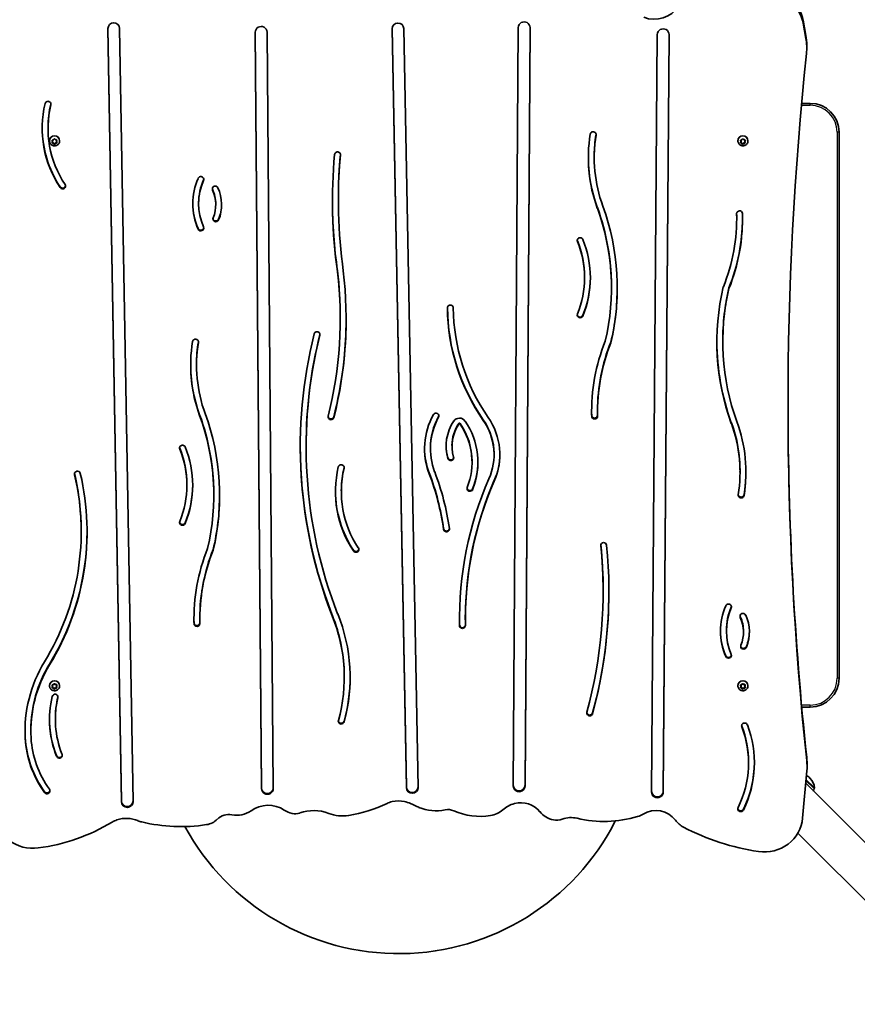
# Model space of a CAD drawing. Units: millimetres. Extents: x -2792 to 3002, y -2486 to 2783.
# Drawn here: x -143 to 728, y -358 to 666 of the extents above; entities that cross this region are included whole.
import ezdxf

# ---------------------------------------------------------------- set-up
doc = ezdxf.new("R2010")
doc.units = ezdxf.units.MM
doc.layers.add('Widoczne (ISO)', color=7, linetype='Continuous', lineweight=35)
doc.layers.add('Widoczne wąskie (ISO)', color=7, linetype='Continuous', lineweight=25)

msp = doc.modelspace()

# ---------------------------------------------------------------- linework, layer by layer
at = {"layer": 'Widoczne (ISO)'}
for p, q in [((674.8, 650.1), (671.9, 666)), ((-37.3, -146.3), (-51.3, 657.6)), ((-37.3, -147.1), (-51.3, 657.2)), ((-39.1, 657.4), (-25.1, -146.9)), ((259.2, -131.7), (244.3, 657.4)), ((259.2, -132.5), (244.3, 657)), ((256.5, 657.2), (271.4, -132.3)), ((370.4, -130.7), (375.6, 658.4)), ((387.8, 658.5), (382.6, -130)), ((387.8, 658.3), (382.6, -130.8)), ((674.8, 647), (671.9, 662.9)), ((108.5, -132.7), (102, 653.7)), ((108.5, -133.4), (102, 653.4)), ((114.2, 653.5), (120.7, -133.3)), ((514.2, -137), (520.2, 651)), ((532.4, 651.2), (526.4, -136.3)), ((532.4, 650.9), (526.4, -137.1)), ((675.7, 640), (675.7, 636.9)), ((679.3, 579.4), (670.4, 579.4)), ((-113.5, 553.6), (-113.5, 554.4)), ((709.3, -18.6), (709.3, 549.4)), ((-112.1, 540.3), (-112.1, 540.5)), ((-108.8, 539.7), (-109.3, 540.7)), ((-109.3, 538.6), (-108.8, 539.7)), ((-108.8, 540.2), (-109.2, 541.1)), ((-107.8, 538.5), (-109.2, 538.7)), ((-109, 541.2), (-107.8, 541.3)), ((-107.8, 538), (-109, 538.2)), ((-108.8, 539.7), (-108.8, 540.2)), ((-107.8, 541.3), (-107.1, 542.2)), ((-107.8, 538), (-107.8, 538.5)), ((-106.8, 537.3), (-107.8, 538.5)), ((-107.1, 537.1), (-107.8, 538)), ((-106, 538.3), (-106.8, 537.3)), ((-106.8, 536.8), (-106.8, 537.3)), ((-106.6, 542.2), (-105.8, 541.3)), ((-106, 537.8), (-106.6, 537.1)), ((-106, 537.8), (-106, 538.3)), ((-105.8, 541.3), (-104.6, 541.2)), ((-104.4, 538.7), (-105.8, 538.5)), ((-104.6, 538.2), (-105.8, 538)), ((-104.4, 541.1), (-104.8, 540.2)), ((-104.4, 540.7), (-104.8, 539.7)), ((-104.8, 539.7), (-104.8, 540.2)), ((-104.8, 539.7), (-104.4, 538.6)), ((-101.6, 540.3), (-101.6, 540.5)), ((604, 540.3), (604, 540.5)), ((607.3, 539.7), (606.8, 540.7)), ((606.8, 538.6), (607.3, 539.7)), ((607.3, 540.2), (606.9, 541.1)), ((608.3, 538.5), (606.9, 538.7)), ((607.1, 541.2), (608.3, 541.3)), ((608.3, 538), (607.1, 538.2)), ((607.3, 539.7), (607.3, 540.2)), ((608.3, 541.3), (609, 542.2)), ((608.3, 538), (608.3, 538.5)), ((609.3, 537.3), (608.3, 538.5)), ((609, 537.1), (608.3, 538)), ((610.1, 538.3), (609.3, 537.3)), ((609.3, 536.8), (609.3, 537.3)), ((609.5, 542.2), (610.3, 541.3)), ((610.1, 537.8), (609.5, 537.1)), ((610.1, 537.8), (610.1, 538.3)), ((610.3, 541.3), (611.5, 541.2)), ((611.7, 538.7), (610.3, 538.5)), ((611.5, 538.2), (610.3, 538)), ((611.7, 541.1), (611.3, 540.2)), ((611.7, 540.7), (611.3, 539.7)), ((611.3, 539.7), (611.3, 540.2)), ((611.3, 539.7), (611.7, 538.6)), ((614.5, 540.3), (614.5, 540.5)), ((454.6, 523.1), (454.6, 523.9)), ((43.1, 475), (43.1, 475.7)), ((60.9, 474), (60.9, 474.8)), ((188.4, 478.2), (188.4, 478.9)), ((602.8, 460), (602.8, 460.8)), ((187.5, 404.4), (187.5, 405.1)), ((444.5, 398), (444.5, 398.8)), ((472.5, 387.4), (472.5, 388.2)), ((594.8, 386.7), (594.8, 387.5)), ((190.4, 355.4), (190.4, 356.2)), ((471.9, 330.3), (471.9, 331.1)), ((588.3, 331.4), (588.3, 332.1)), ((40.9, 307.3), (40.9, 308.1)), ((458, 258.8), (458, 259.6)), ((154.9, 222.3), (154.9, 223.1)), ((284.2, 220.1), (284.2, 220.9)), ((306.7, 222.9), (306.7, 223.6)), ((327.5, 206), (327.5, 206.8)), ((350.4, 213.9), (350.4, 214.7)), ((606.2, 195.7), (606.2, 196.5)), ((30.8, 182.2), (30.8, 183)), ((191.6, 175.6), (191.6, 176.4)), ((58.8, 171.7), (58.8, 172.5)), ((-79.1, 133.9), (-79.1, 134.7)), ((58.2, 114.6), (58.2, 115.4)), ((463.9, 71.7), (463.9, 72.5)), ((44.3, 43.1), (44.3, 43.8)), ((320.5, 42.1), (320.5, 42.9)), ((592.1, 30.4), (592.1, 31.2)), ((609.9, 29.5), (609.9, 30.2)), ((194.6, -17.7), (194.6, -16.9)), ((-112.1, -26.4), (-112.1, -26.3)), ((-108.8, -27.1), (-109.3, -26)), ((-109.3, -28.2), (-108.8, -27.1)), ((-108.8, -26.6), (-109.2, -25.6)), ((-107.8, -28.3), (-109.2, -28.1)), ((-109, -25.6), (-107.8, -25.4)), ((-107.8, -28.8), (-109, -28.6)), ((-108.8, -27.1), (-108.8, -26.6)), ((-107.8, -25.4), (-107.1, -24.5)), ((-107.8, -28.8), (-107.8, -28.3)), ((-106.8, -29.5), (-107.8, -28.3)), ((-107.1, -29.7), (-107.8, -28.8)), ((-106, -28.5), (-106.8, -29.5)), ((-106.8, -30), (-106.8, -29.5)), ((-106.6, -24.5), (-105.8, -25.4)), ((-106, -29), (-106.6, -29.7)), ((-106, -29), (-106, -28.4)), ((-105.8, -25.4), (-104.6, -25.6)), ((-104.4, -28.1), (-105.8, -28.3)), ((-104.6, -28.6), (-105.8, -28.8)), ((-104.4, -25.6), (-104.8, -26.6)), ((-104.4, -26), (-104.8, -27.1)), ((-104.8, -27.1), (-104.8, -26.6)), ((-104.8, -27.1), (-104.4, -28.2)), ((-101.6, -26.4), (-101.6, -26.3)), ((604, -26.4), (604, -26.3)), ((607.3, -27.1), (606.8, -26)), ((606.8, -28.2), (607.3, -27.1)), ((607.3, -26.6), (606.9, -25.6)), ((608.3, -28.3), (606.9, -28.1)), ((607.1, -25.6), (608.3, -25.4)), ((608.3, -28.8), (607.1, -28.6)), ((607.3, -27.1), (607.3, -26.6)), ((608.3, -25.4), (609, -24.5)), ((608.3, -28.8), (608.3, -28.3)), ((609.3, -29.5), (608.3, -28.3)), ((609, -29.7), (608.3, -28.8)), ((610.1, -28.5), (609.3, -29.5)), ((609.3, -30), (609.3, -29.5)), ((609.5, -24.5), (610.3, -25.4)), ((610.1, -29), (609.5, -29.7)), ((610.1, -29), (610.1, -28.4)), ((610.3, -25.4), (611.5, -25.6)), ((611.7, -28.1), (610.3, -28.3)), ((611.5, -28.6), (610.3, -28.8)), ((611.7, -25.6), (611.3, -26.6)), ((611.7, -26), (611.3, -27.1)), ((611.3, -27.1), (611.3, -26.6)), ((611.3, -27.1), (611.7, -28.2)), ((614.5, -26.4), (614.5, -26.3)), ((670.5, -48.6), (679.3, -48.6)), ((-106, -61.4), (-106, -60.6)), ((-131.4, -73.2), (-131.4, -72.5)), ((615, -106.6), (615, -105.8)), ((676, -106.9), (676, -110)), ((671.3, -164.1), (675.7, -115)), ((679.3, -122.8), (678.9, -122.4)), ((1444, -897.3), (674.6, -127.9)), ((683.3, -133.4), (674.8, -124.9)), ((683.3, -133.4), (683.4, -133.4)), ((666.3, -179.6), (1414, -927.3))]:
    msp.add_line(p, q, dxfattribs=at)
for centre, radius, start, end in [((679.3, 549.4), 30, 0, 90), ((1464.4, -947.7), 1538, 225, 45), ((679.3, -18.6), 30, 270, 0), ((668.3, -133), 15, 45, 61.9764), ((668.7, -133.4), 15, 3.0408, 45), ((682.7, -132.6), 1, 315, 3.0408), ((661.5, -130.3), 22, 344.6253, 351.7891), ((251.2, -52.1), 253, 208.5043, 332.9656)]:
    msp.add_arc(centre, radius, start, end, dxfattribs=at)
for centre, major_axis, start_param, end_param in [((632.5, 659.2), (40, 0), 0.174533, 1.397456), ((632.5, 656.1), (40, 0), 0.174533, 1.397456), ((517, 695.9), (30, 0), 4.33906, 5.72348), ((-45.2, 657.3), (-6.1, 0), 3.158429, 6.300021), ((108.1, 653.5), (-6.1, 0), 3.149613, 6.291206), ((250.4, 657.1), (-6.1, 0), 3.159805, 6.301397), ((381.7, 658.3), (-6.1, 0), 3.135234, 6.276827), ((526.3, 651), (-6.1, 0), 3.13422, 6.275813), ((615.7, 640), (60, 0), 0, 0.174533), ((615.7, 636.9), (60, 0), 6.182252, 6.457718), ((4420.1, 264.8), (-3763.9, 0), 6.182252, 6.384815), ((-0.5, 553.6), (-119.2, 0), 6.058596, 6.849787), ((-0.5, 553.6), (-113.1, 0), 6.058596, 6.849787), ((-113.7, 578.6), (-3.05, 0), 2.917003, 6.058596), ((-0.5, 554.4), (-113.1, 0), 6.058596, 6.283185), ((-113.7, 579.4), (3.05, 0), 6.058596, 6.151023), ((-0.5, 554.4), (-119.2, 0), 0.003373, 0.566601), ((-106.8, 540.5), (-5.25, 0), 3.141593, 6.283185), ((612.8, 523.1), (-164.3, 0), 6.129541, 6.621204), ((453.5, 546.9), (-3.05, 0), 2.987948, 6.129541), ((612.8, 523.1), (-158.2, 0), 6.129541, 6.621204), ((612.8, 523.9), (-158.2, 0), 6.129541, 6.283185), ((453.5, 547.7), (3.05, 0), 6.129541, 6.151023), ((609.3, 540.5), (-5.25, 0), 3.141593, 6.283185), ((-105.8, 538.3), (-0.189, 0), 4.856587, 6.283185), ((-105.8, 537.8), (-0.189, 0), 4.856587, 6.374189), ((610.3, 538.3), (-0.189, 0), 4.856587, 6.283185), ((610.3, 537.8), (-0.189, 0), 4.856587, 6.374189), ((742.6, 478.2), (-560.3, 0), 6.194178, 6.419983), ((187.6, 526), (-3.05, 0), 3.052585, 6.194178), ((742.6, 478.2), (-554.2, 0), 6.194178, 6.420106), ((742.6, 478.9), (-554.2, 0), 6.194438, 6.283185), ((612.8, 523.9), (-164.3, 0), 0.002447, 0.338018), ((45.3, 500.3), (3.05, 0), 5.888394, 9.029987), ((-98.4, 493.4), (3.05, 0), 3.708194, 6.849787), ((-98.4, 494.2), (3.05, 0), 3.708194, 6.151023), ((108.1, 475), (-71.1, 0), 5.888394, 6.677976), ((108.1, 475), (-65, 0), 5.888394, 6.677976), ((108.1, 475.7), (-65, 0), 5.888394, 6.283185), ((45.3, 501), (3.05, 0), 5.888394, 6.151023), ((60.4, 490.4), (-3.05, 0), 3.557644, 6.699236), ((60.4, 491.2), (-3.05, 0), 0.132163, 0.416051), ((21.9, 474.8), (39, 0), 0, 0.416051), ((21.9, 474), (39, 0), 5.909829, 6.699236), ((21.9, 474), (45.1, 0), 5.909829, 6.699236), ((108.1, 475.7), (-71.1, 0), 0.005653, 0.394791), ((21.9, 474.8), (45.1, 0), 5.909829, 6.274277), ((742.6, 478.9), (-560.3, 0), 0.000717, 0.136798), ((213.3, 388.2), (259.2, 0), 0, 0.338018), ((213.3, 387.4), (265.3, 0), 6.058464, 6.621204), ((213.3, 387.4), (259.2, 0), 6.060157, 6.621204), ((398.2, 460), (204.6, 0), 5.912871, 6.306782), ((398.2, 460), (210.7, 0), 5.91501, 6.306782), ((605.8, 464.7), (-3.05, 0), 3.16519, 6.306782), ((398.2, 460.8), (204.6, 0), 0, 0.021305), ((45.3, 449.7), (3.05, 0), 3.536384, 6.677976), ((61, 459.2), (3.05, 0), 2.768237, 5.909829), ((61, 460), (3.05, 0), 3.273755, 5.909829), ((398.2, 460.8), (210.7, 0), 5.91501, 6.281278), ((45.3, 450.5), (3.05, 0), 3.536384, 6.151023), ((439.9, 436.7), (-3.05, 0), 3.519721, 6.661314), ((439.9, 437.5), (-3.05, 0), 0.132163, 0.378129), ((339, 398.8), (105.5, 0), 0, 0.378129), ((339, 398), (105.5, 0), 5.905056, 6.661314), ((339, 398), (111.6, 0), 5.905056, 6.661314), ((-253.4, 355.4), (443.8, 0), 6.04429, 6.397548), ((-253.4, 355.4), (449.9, 0), 6.04429, 6.397701), ((-253.4, 356.2), (443.8, 0), 0, 0.114363), ((339, 398.8), (111.6, 0), 5.905056, 6.279584), ((213.3, 388.2), (265.3, 0), 6.058464, 6.28167), ((847.5, 331.4), (-265.3, 0), 6.058464, 6.621204), ((847.5, 331.4), (-259.2, 0), 6.060157, 6.621204), ((847.5, 332.1), (-259.2, 0), 6.060157, 6.283185), ((304.9, 366.6), (-3.05, 0), 3.149132, 6.290725), ((522.8, 369), (-220.9, 0), 0.010252, 0.589812), ((522.8, 368.2), (-220.9, 0), 0.00754, 0.589812), ((522.8, 368.2), (-214.8, 0), 0.00754, 0.589802), ((439.9, 359.3), (3.05, 0), 2.763464, 5.905056), ((439.9, 360), (3.05, 0), 3.273755, 5.905056), ((-253.4, 356.2), (449.9, 0), 6.04429, 6.282292), ((665.3, 222.3), (-516.5, 0), 6.045921, 6.643557), ((665.3, 222.3), (-510.4, 0), 6.045921, 6.643471), ((665.3, 223.1), (-510.4, 0), 6.045921, 6.283185), ((166.2, 338.9), (-3.05, 0), 2.904328, 6.045921), ((166.2, 339.7), (3.05, 0), 6.045921, 6.151023), ((199.1, 307.3), (-164.3, 0), 6.129541, 6.621204), ((39.8, 331.2), (-3.05, 0), 2.987948, 6.129541), ((199.1, 307.3), (-158.2, 0), 6.129541, 6.621204), ((199.1, 308.1), (-158.2, 0), 6.129541, 6.283185), ((39.8, 331.9), (3.05, 0), 6.129541, 6.151023), ((662.6, 258.8), (-210.7, 0), 5.91501, 6.306782), ((662.6, 258.8), (-204.6, 0), 5.912871, 6.306782), ((662.6, 259.6), (-204.6, 0), 5.912871, 6.283185), ((847.5, 332.1), (-265.3, 0), 0.001515, 0.338018), ((199.1, 308.1), (-164.3, 0), 0.002447, 0.338018), ((4420.1, 267.9), (-3763.9, 0), 0.000427, 0.10163), ((-200.4, 171.7), (265.3, 0), 6.058464, 6.621204), ((290, 254.3), (3.05, 0), 5.79333, 8.934922), ((662.6, 259.6), (-210.7, 0), 0.001907, 0.023597), ((-200.4, 172.5), (259.2, 0), 0, 0.338018), ((-200.4, 171.7), (259.2, 0), 6.060157, 6.621204), ((180.8, 253.3), (3.05, 0), 2.902697, 6.04429), ((180.8, 254.1), (3.05, 0), 3.273755, 6.04429), ((356.3, 220.1), (-78.2, 0), 5.79333, 6.634611), ((356.3, 220.1), (-72.1, 0), 5.79333, 6.634611), ((356.3, 220.9), (-72.1, 0), 5.79333, 6.283185), ((290, 255), (3.05, 0), 5.79333, 6.151023), ((349.5, 222.9), (-49, 0), 5.698158, 6.562095), ((349.5, 223.6), (-42.9, 0), 5.698158, 6.283185), ((314.4, 245.3), (6.9, 0), 0.585464, 2.556566), ((314.4, 246.1), (-0.8, 0), 3.727057, 5.698158), ((314.4, 245.3), (-0.8, 0), 3.727057, 5.698158), ((253.1, 206.8), (74.4, 0), 0, 0.585464), ((253.1, 206), (80.5, 0), 5.911352, 6.868649), ((284.3, 214.7), (66.1, 0), 0, 0.590503), ((284.3, 213.9), (66.1, 0), 5.878148, 6.873688), ((284.3, 213.9), (72.2, 0), 5.878469, 6.873658), ((455, 254.9), (3.05, 0), 3.16519, 6.196796), ((455, 254.1), (3.05, 0), 3.16519, 6.306782), ((448.1, 196.5), (158.2, 0), 0, 0.338018), ((448.1, 195.7), (158.2, 0), 6.129541, 6.621204), ((448.1, 195.7), (164.3, 0), 6.129541, 6.621204), ((349.5, 222.9), (-42.9, 0), 5.698158, 6.562095), ((253.1, 206), (74.4, 0), 5.911352, 6.868649), ((26.2, 220.9), (-3.05, 0), 3.519721, 6.661314), ((26.2, 221.7), (-3.05, 0), 0.132163, 0.378129), ((-74.7, 183), (105.5, 0), 0, 0.378129), ((-74.7, 182.2), (105.5, 0), 5.905056, 6.661314), ((-74.7, 182.2), (111.6, 0), 5.905056, 6.661314), ((665.3, 223.1), (-516.5, 0), 0.000778, 0.360372), ((356.3, 220.9), (-78.2, 0), 0.005142, 0.351425), ((349.5, 223.6), (-49, 0), 0.008209, 0.278909), ((305.4, 210.7), (3.05, 0), 3.420502, 6.562095), ((305.4, 211.4), (3.05, 0), 3.420502, 6.151023), ((253.1, 206.8), (80.5, 0), 5.911352, 6.278191), ((284.3, 214.7), (72.2, 0), 5.878469, 6.27762), ((-83, 193.8), (-3.05, 0), 3.364824, 6.506416), ((304.6, 175.6), (-119.2, 0), 6.058596, 6.849787), ((304.6, 175.6), (-113.1, 0), 6.058596, 6.849787), ((191.4, 200.6), (-3.05, 0), 2.917003, 6.058596), ((304.6, 176.4), (-113.1, 0), 6.058596, 6.283185), ((191.4, 201.4), (3.05, 0), 6.058596, 6.151023), ((10, 98.3), (290.7, 0), 0.138556, 0.351425), ((10, 97.5), (296.8, 0), 0.138556, 0.351425), ((448.1, 196.5), (164.3, 0), 6.129541, 6.280738), ((-355.9, 133.9), (276.8, 0), 5.751265, 6.506416), ((-355.9, 133.9), (282.9, 0), 5.751265, 6.506416), ((-83, 194.6), (-3.05, 0), 0.132163, 0.223231), ((-355.9, 134.7), (276.8, 0), 0, 0.223231), ((10, 97.5), (290.7, 0), 0.138556, 0.351425), ((706.6, 42.1), (-392.2, 0), 5.885558, 6.299007), ((706.6, 42.1), (-386.1, 0), 5.885615, 6.299007), ((706.6, 42.9), (-386.1, 0), 5.885615, 6.283185), ((-74.7, 183), (111.6, 0), 5.905056, 6.279584), ((304.6, 176.4), (-119.2, 0), 0.003373, 0.566601), ((325.3, 178.9), (3.05, 0), 2.76976, 5.911352), ((325.3, 179.6), (3.05, 0), 3.273755, 5.911352), ((-200.4, 172.5), (265.3, 0), 6.058464, 6.28167), ((607.4, 171.9), (3.05, 0), 2.987948, 6.129541), ((607.4, 172.7), (3.05, 0), 3.273755, 6.129541), ((26.2, 143.5), (3.05, 0), 2.763464, 5.905056), ((26.2, 144.3), (3.05, 0), 3.273755, 5.905056), ((-355.9, 134.7), (282.9, 0), 5.751265, 6.281764), ((300.9, 136.7), (3.05, 0), 3.280148, 6.421741), ((300.9, 137.4), (3.05, 0), 3.280148, 6.151023), ((248.9, 43.1), (-210.7, 0), 5.91501, 6.306782), ((248.9, 43.1), (-204.6, 0), 5.912871, 6.306782), ((248.9, 43.8), (-204.6, 0), 5.912871, 6.283185), ((206.7, 115.4), (3.05, 0), 3.708194, 6.849787), ((206.7, 116.2), (3.05, 0), 3.708194, 6.151023), ((-46.4, 71.7), (510.2, 0), 6.025327, 6.37995), ((-46.4, 71.7), (516.3, 0), 6.025327, 6.37995), ((464.5, 119.6), (-3.05, 0), 3.238358, 6.37995), ((-46.4, 72.5), (510.3, 0), 0, 0.096537), ((-46.4, 72.5), (516.3, 0), 6.025327, 6.282407), ((657.1, 30.4), (-71.1, 0), 5.888394, 6.677976), ((657.1, 30.4), (-65, 0), 5.888394, 6.677976), ((594.3, 55.7), (3.05, 0), 5.888394, 9.029987), ((657.1, 31.2), (-65, 0), 5.888394, 6.283185), ((594.3, 56.5), (3.05, 0), 5.888394, 6.151023), ((248.9, 43.8), (-210.7, 0), 0.001907, 0.023597), ((13.4, -16.9), (181.2, 0), 0, 0.374908), ((13.4, -17.7), (181.2, 0), 6.023806, 6.658093), ((13.4, -17.7), (187.3, 0), 6.023806, 6.657854), ((706.6, 42.9), (-392.2, 0), 0.001025, 0.015822), ((609.3, 45.9), (-3.05, 0), 3.557644, 6.699236), ((609.3, 46.7), (-3.05, 0), 0.132163, 0.416051), ((570.9, 30.2), (39, 0), 0, 0.416051), ((570.9, 29.5), (39, 0), 5.909829, 6.699236), ((570.9, 29.5), (45.1, 0), 5.909829, 6.699236), ((41.3, 39.1), (3.05, 0), 3.16519, 6.196796), ((41.3, 38.3), (3.05, 0), 3.16519, 6.306782), ((317.5, 36.9), (3.05, 0), 3.157414, 6.208969), ((317.5, 36.2), (3.05, 0), 3.157414, 6.299007), ((657.1, 31.2), (-71.1, 0), 0.005653, 0.394791), ((570.9, 30.2), (45.1, 0), 5.909829, 6.274277), ((610, 14.6), (3.05, 0), 2.768237, 5.909829), ((610, 15.4), (3.05, 0), 3.273755, 5.909829), ((594.3, 5.2), (3.05, 0), 3.536384, 6.677976), ((594.3, 5.9), (3.05, 0), 3.536384, 6.151023), ((8.6, -73.2), (-146.1, 0), 5.751265, 6.338113), ((8.6, -73.2), (-140, 0), 5.751265, 6.33813), ((8.6, -72.5), (-140, 0), 5.751265, 6.283185), ((13.4, -16.9), (187.3, 0), 6.023806, 6.281039), ((-106.8, -26.3), (-5.25, 0), 3.141593, 6.283185), ((-105.8, -28.4), (-0.189, 0), 4.856587, 6.283185), ((-105.8, -29), (-0.189, 0), 4.856587, 6.374189), ((609.3, -26.3), (-5.25, 0), 3.141593, 6.283185), ((610.3, -28.4), (-0.189, 0), 4.856587, 6.283185), ((610.3, -29), (-0.189, 0), 4.856587, 6.374189), ((-1.8, -61.4), (-110.3, 0), 6.057425, 6.65202), ((-106.3, -38.2), (-3.05, 0), 2.915833, 6.057425), ((-1.8, -61.4), (-104.2, 0), 6.057425, 6.647551), ((-1.8, -60.6), (-104.2, 0), 6.057425, 6.283185), ((-106.3, -37.5), (3.05, 0), 6.057425, 6.151023), ((-1.8, -60.6), (-110.3, 0), 0.003645, 0.368834), ((450, -54.7), (3.05, 0), 2.883734, 6.025327), ((450, -54), (3.05, 0), 3.273755, 6.025327), ((191.4, -63.3), (3.05, 0), 2.882213, 6.023806), ((191.4, -62.5), (3.05, 0), 3.273755, 6.023806), ((502, -106.6), (113.1, 0), 5.842524, 6.633715), ((611, -68.1), (-3.05, 0), 3.492122, 6.633715), ((611, -67.3), (-3.05, 0), 0.132163, 0.35053), ((502, -105.8), (113.1, 0), 0, 0.35053), ((502, -106.6), (119.2, 0), 5.842524, 6.633715), ((8.6, -72.5), (-146.1, 0), 0.00275, 0.054928), ((-24.8, -74.3), (-112.7, 0), 0.054151, 0.609997), ((-24.8, -75.1), (-112.7, 0), 0.054151, 0.609997), ((-24.8, -75.1), (-106.6, 0), 0.054129, 0.609997), ((-101.8, -98.7), (3.07, 0), 3.510427, 6.804333), ((-101.8, -98), (3.07, 0), 3.510427, 6.151815), ((616, -106.9), (60, 0), 0, 0.10163), ((502, -105.8), (119.2, 0), 5.842524, 6.279812), ((616, -110), (60, 0), 6.195919, 6.384815), ((114.6, -132.6), (6.1, 0), 3.149613, 6.245226), ((265.3, -131.6), (6.1, 0), 3.159805, 6.232104), ((265.3, -132.4), (6.1, 0), 3.159805, 6.301397), ((376.5, -129.9), (6.1, 0), 3.176173, 6.276827), ((376.5, -130.7), (6.1, 0), 3.135234, 6.276827), ((-114.6, -135.8), (3.05, 0), 3.751589, 6.893182), ((-114.6, -135), (3.05, 0), 3.751589, 6.151023), ((114.6, -133.4), (6.1, 0), 3.149613, 6.291206), ((520.3, -136.2), (6.1, 0), 3.178304, 6.275813), ((520.3, -137), (6.1, 0), 3.13422, 6.275813), ((-31.2, -146.2), (6.1, 0), 3.158429, 6.233398), ((-31.2, -147), (6.1, 0), 3.158429, 6.300021), ((115.4, -179.7), (-30, 0), 4.118503, 5.349531), ((175, -22.9), (145.3, 0), 4.879455, 5.169168), ((250.1, -170.5), (-25, 0), 4.937107, 5.169168), ((251.2, -175.2), (-30, 0), 4.515454, 4.937107), ((252.2, -170.5), (-25, 0), 4.238197, 4.515454), ((324.6, -34.3), (133.5, 0), 4.238197, 4.308688), ((290.1, -112.3), (45.7, 0), 4.308688, 4.922192), ((379.6, -176.9), (-30, 0), 4.979168, 5.451542), ((378.3, -172.3), (-25, 0), 3.806181, 4.979168), ((518.7, -180.3), (-25, 0), 3.761394, 5.275164), ((607, -154.4), (-3.05, 0), 5.842524, 8.984117), ((-129.3, -156.9), (-40, 0), 0.087266, 1.709396), ((-32.1, -193.3), (-30, 0), 4.301029, 5.047199), ((74.3, -176.1), (16.3, 0), 1.366119, 2.375947), ((82.7, -137), (-25, 0), 1.366119, 2.207938), ((146.2, -135.7), (-25, 0), 0.97691, 1.328863), ((143.6, -146.1), (14, 0), 4.470456, 5.06236), ((162.8, -197), (42.2, 0), 1.191586, 1.920767), ((192.7, -124.5), (38.7, 0), 4.333178, 4.879455), ((302.5, -168.6), (13.9, 0), 1.133878, 1.780599), ((335.9, -99.5), (65, 0), 4.275471, 4.878925), ((342.6, -137.6), (-25, 0), 1.737332, 2.30995), ((417.7, -142.5), (-25, 0), 0.664588, 1.345856), ((430.7, -187.7), (25, 0), 1.321278, 1.956274), ((465, -57.4), (114.1, 0), 4.462871, 5.020262), ((492.1, -139.5), (-25, 0), 1.87867, 2.133571), ((607, -153.7), (-3.05, 0), 0.132163, 2.700932), ((-151, -6.6), (197.1, 0), 4.850988, 5.268887), ((-33.7, -188.8), (-25, 0), 5.047199, 5.268887), ((-10.1, -144.7), (-25, 0), 1.159437, 1.327705), ((24.7, -9.1), (169.6, 0), 4.469298, 4.869311), ((48.1, -151.8), (20, 0), 4.869311, 5.51754), ((415.5, -151.5), (15.4, 0), 4.487448, 5.097866), ((559.4, -152.3), (-25, 0), 0.619802, 1.069391), ((660.5, 25.8), (235.2, 0), 4.210984, 4.563263), ((631.5, -160.7), (40, 0), 4.563263, 6.195919)]:
    msp.add_ellipse(centre, major_axis=major_axis, ratio=0.965926, start_param=start_param, end_param=end_param, dxfattribs=at)
for points in [[(-101.6, 540.3), (-101.6, 539.8), (-101.6, 539.2), (-102, 538.2), (-102.3, 537.7), (-102.9, 536.8), (-103.3, 536.4), (-104.2, 535.8), (-104.7, 535.6), (-105.8, 535.2), (-106.4, 535.2), (-107.5, 535.2), (-108, 535.3), (-109.1, 535.7), (-109.6, 535.9), (-110.5, 536.6), (-110.9, 537), (-111.5, 538), (-111.7, 538.5), (-112, 539.4), (-112.1, 539.9), (-112.1, 540.3)], [(614.5, 540.3), (614.5, 539.8), (614.5, 539.2), (614.1, 538.2), (613.8, 537.7), (613.2, 536.8), (612.8, 536.4), (611.9, 535.8), (611.4, 535.6), (610.3, 535.2), (609.7, 535.2), (608.6, 535.2), (608.1, 535.3), (607, 535.7), (606.5, 535.9), (605.6, 536.6), (605.2, 537), (604.6, 538), (604.4, 538.5), (604.1, 539.4), (604, 539.9), (604, 540.3)], [(-101.6, -26.4), (-101.6, -27), (-101.6, -27.5), (-102, -28.6), (-102.3, -29.1), (-102.9, -29.9), (-103.3, -30.3), (-104.2, -31), (-104.7, -31.2), (-105.8, -31.5), (-106.4, -31.6), (-107.5, -31.6), (-108, -31.5), (-109.1, -31.1), (-109.6, -30.8), (-110.5, -30.2), (-110.9, -29.7), (-111.5, -28.8), (-111.7, -28.3), (-112, -27.3), (-112.1, -26.9), (-112.1, -26.4)], [(614.5, -26.4), (614.5, -27), (614.5, -27.5), (614.1, -28.6), (613.8, -29.1), (613.2, -29.9), (612.8, -30.3), (611.9, -31), (611.4, -31.2), (610.3, -31.5), (609.7, -31.6), (608.6, -31.6), (608.1, -31.5), (607, -31.1), (606.5, -30.8), (605.6, -30.2), (605.2, -29.7), (604.6, -28.8), (604.4, -28.3), (604.1, -27.3), (604, -26.9), (604, -26.4)]]:
    msp.add_open_spline(points, degree=3, knots=[1.570796, 1.570796, 1.570796, 1.570796, 1.8826, 1.8826, 2.196037, 2.196037, 2.513689, 2.513689, 2.836437, 2.836437, 3.163169, 3.163169, 3.491269, 3.491269, 3.817585, 3.817585, 4.139591, 4.139591, 4.456426, 4.456426, 4.712389, 4.712389, 4.712389, 4.712389], dxfattribs=at)
for points in [[(-109.4, 541.1), (-109.3, 541.1), (-109.1, 541.1), (-109, 541.2)], [(-109.3, 540.7), (-109.3, 540.9), (-109.4, 541), (-109.4, 541.1)], [(-109.4, 538.2), (-109.4, 538.3), (-109.3, 538.5), (-109.3, 538.6)], [(-109, 538.2), (-109.1, 538.2), (-109.3, 538.2), (-109.4, 538.2)], [(-107.1, 542.2), (-107, 542.3), (-106.9, 542.5), (-106.8, 542.6)], [(-106.8, 536.8), (-106.9, 536.9), (-107, 537), (-107.1, 537.1)], [(-106.8, 542.6), (-106.7, 542.5), (-106.6, 542.3), (-106.6, 542.2)], [(-106.6, 537.1), (-106.6, 537), (-106.7, 536.9), (-106.8, 536.8)], [(-104.6, 541.2), (-104.5, 541.1), (-104.4, 541.1), (-104.2, 541.1)], [(-104.2, 538.2), (-104.4, 538.2), (-104.5, 538.2), (-104.6, 538.2)], [(-104.2, 541.1), (-104.3, 541), (-104.3, 540.9), (-104.4, 540.7)], [(-104.4, 538.6), (-104.3, 538.5), (-104.3, 538.3), (-104.2, 538.2)], [(606.7, 541.1), (606.8, 541.1), (607, 541.1), (607.1, 541.2)], [(606.8, 540.7), (606.8, 540.9), (606.7, 541), (606.7, 541.1)], [(606.7, 538.2), (606.7, 538.3), (606.8, 538.5), (606.8, 538.6)], [(607.1, 538.2), (607, 538.2), (606.8, 538.2), (606.7, 538.2)], [(609, 542.2), (609.1, 542.3), (609.2, 542.5), (609.3, 542.6)], [(609.3, 536.8), (609.2, 536.9), (609.1, 537), (609, 537.1)], [(609.3, 542.6), (609.4, 542.5), (609.5, 542.3), (609.5, 542.2)], [(609.5, 537.1), (609.5, 537), (609.4, 536.9), (609.3, 536.8)], [(611.5, 541.2), (611.6, 541.1), (611.7, 541.1), (611.9, 541.1)], [(611.9, 538.2), (611.7, 538.2), (611.6, 538.2), (611.5, 538.2)], [(611.9, 541.1), (611.8, 541), (611.8, 540.9), (611.7, 540.7)], [(611.7, 538.6), (611.8, 538.5), (611.8, 538.3), (611.9, 538.2)], [(-109.4, -25.7), (-109.3, -25.6), (-109.1, -25.6), (-109, -25.6)], [(-109.3, -26), (-109.3, -25.9), (-109.4, -25.8), (-109.4, -25.7)], [(-109.4, -28.6), (-109.4, -28.4), (-109.3, -28.3), (-109.3, -28.2)], [(-109, -28.6), (-109.1, -28.6), (-109.3, -28.6), (-109.4, -28.6)], [(-107.1, -24.5), (-107, -24.4), (-106.9, -24.3), (-106.8, -24.2)], [(-106.8, -30), (-106.9, -29.9), (-107, -29.8), (-107.1, -29.7)], [(-106.8, -24.2), (-106.7, -24.3), (-106.6, -24.4), (-106.6, -24.5)], [(-106.6, -29.7), (-106.6, -29.8), (-106.7, -29.9), (-106.8, -30)], [(-104.6, -25.6), (-104.5, -25.6), (-104.4, -25.6), (-104.2, -25.7)], [(-104.2, -28.6), (-104.4, -28.6), (-104.5, -28.6), (-104.6, -28.6)], [(-104.2, -25.7), (-104.3, -25.8), (-104.3, -25.9), (-104.4, -26)], [(-104.4, -28.2), (-104.3, -28.3), (-104.3, -28.4), (-104.2, -28.6)], [(606.7, -25.7), (606.8, -25.6), (607, -25.6), (607.1, -25.6)], [(606.8, -26), (606.8, -25.9), (606.7, -25.8), (606.7, -25.7)], [(606.7, -28.6), (606.7, -28.4), (606.8, -28.3), (606.8, -28.2)], [(607.1, -28.6), (607, -28.6), (606.8, -28.6), (606.7, -28.6)], [(609, -24.5), (609.1, -24.4), (609.2, -24.3), (609.3, -24.2)], [(609.3, -30), (609.2, -29.9), (609.1, -29.8), (609, -29.7)], [(609.3, -24.2), (609.4, -24.3), (609.5, -24.4), (609.5, -24.5)], [(609.5, -29.7), (609.5, -29.8), (609.4, -29.9), (609.3, -30)], [(611.5, -25.6), (611.6, -25.6), (611.7, -25.6), (611.9, -25.7)], [(611.9, -28.6), (611.7, -28.6), (611.6, -28.6), (611.5, -28.6)], [(611.9, -25.7), (611.8, -25.8), (611.8, -25.9), (611.7, -26)], [(611.7, -28.2), (611.8, -28.3), (611.8, -28.4), (611.9, -28.6)]]:
    msp.add_open_spline(points, degree=3, dxfattribs=at)
at = {"layer": 'Widoczne wąskie (ISO)'}
for p, q in [((671.9, 662.9), (671.9, 666)), ((-51.3, 657.2), (-51.3, 657.4)), ((244.3, 657), (244.3, 657.2)), ((387.8, 658.3), (387.8, 658.4)), ((102, 653.4), (102, 653.5)), ((532.4, 650.9), (532.4, 651)), ((674.8, 650.1), (674.8, 647)), ((-110.7, 577.9), (-110.7, 578.7)), ((670.2, 577.4), (679.3, 577.4)), ((679.3, 577.4), (679.3, 579.4)), ((456.5, 546.5), (456.5, 547.2)), ((709.3, 549.4), (707.3, 549.4)), ((707.3, 549.4), (707.3, -18.6)), ((-105.8, 538), (-105.8, 538.5)), ((610.3, 538), (610.3, 538.5)), ((190.6, 525.8), (190.6, 526.3)), ((-101, 491.8), (-101, 492.6)), ((48.1, 499.1), (48.1, 499.9)), ((57.6, 489.2), (57.6, 490)), ((457.8, 470.5), (457.8, 471.2)), ((602.7, 464.6), (602.7, 464.8)), ((63.9, 458.1), (63.9, 458.9)), ((42.5, 448.6), (42.5, 449.3)), ((437.1, 435.6), (437.1, 436.4)), ((301.9, 366.6), (301.9, 366.6)), ((442.7, 358.2), (442.7, 359)), ((169.2, 338.2), (169.2, 339)), ((42.8, 330.7), (42.8, 331.5)), ((44.1, 254.7), (44.1, 255.5)), ((183.8, 252.6), (183.8, 253.4)), ((292.7, 252.9), (292.7, 253.7)), ((313.8, 245.7), (313.8, 246.5)), ((315.1, 245.7), (315.1, 246.5)), ((339.2, 249.5), (339.2, 250.3)), ((452, 254), (452, 254.8)), ((597.3, 246.4), (597.3, 247.2)), ((23.4, 219.8), (23.4, 220.6)), ((302.4, 209.8), (302.4, 210.6)), ((194.4, 200), (194.4, 200.7)), ((282.9, 194.1), (282.9, 194.9)), ((-86, 193.1), (-86, 193.9)), ((350.7, 186.5), (350.7, 187.3)), ((328.1, 177.8), (328.1, 178.6)), ((610.4, 171.4), (610.4, 172.2)), ((29, 142.4), (29, 143.2)), ((297.9, 136.3), (297.9, 137)), ((204.1, 113.9), (204.1, 114.6)), ((461.5, 119.3), (461.5, 119.9)), ((597.1, 54.6), (597.1, 55.4)), ((182, 46.4), (182, 47.2)), ((606.5, 44.7), (606.5, 45.5)), ((38.3, 38.3), (38.3, 39)), ((314.5, 36.1), (314.5, 36.9)), ((612.9, 13.6), (612.9, 14.3)), ((591.5, 4), (591.5, 4.8)), ((-112.1, -4.6), (-112.1, -3.9)), ((709.3, -18.6), (707.3, -18.6)), ((-105.8, -28.8), (-105.8, -28.3)), ((610.3, -28.8), (610.3, -28.3)), ((-103.3, -38.9), (-103.3, -38.1)), ((679.3, -46.6), (670.3, -46.6)), ((679.3, -48.6), (679.3, -46.6)), ((452.9, -55.5), (452.9, -54.7)), ((194.4, -64.1), (194.4, -63.3)), ((608.2, -69.1), (608.2, -68.3)), ((-137.3, -81), (-137.3, -80.2)), ((-104.7, -99.8), (-104.7, -99)), ((675.7, -101), (675.7, -104.1)), ((108.5, -133.4), (108.5, -132.7)), ((259.2, -132.5), (259.2, -131.7)), ((382.6, -130.8), (382.6, -130)), ((674.9, -123.9), (683.7, -132.6)), ((683.4, -133.4), (674.9, -124.8)), ((-117.1, -137.5), (-117.1, -136.7)), ((526.4, -137.1), (526.4, -136.3)), ((-37.3, -147.1), (-37.3, -146.3)), ((609.8, -155.7), (609.8, -154.9))]:
    msp.add_line(p, q, dxfattribs=at)
for centre, start, end in [((679.3, 549.4), 0, 90), ((679.3, -18.6), 270, 0)]:
    msp.add_arc(centre, 28, start, end, dxfattribs=at)
for centre, major_axis, start_param, end_param in [((-106.8, 540.3), (5.25, 0), 0, 3.141593), ((609.3, 540.3), (5.25, 0), 0, 3.141593), ((-106.8, 539.7), (-2.69, 0), 5.854138, 6.712232), ((-106.8, 539.7), (2.69, 0), 1.665348, 2.523442), ((-106.8, 539.7), (-2.69, 0), 0.618151, 1.476245), ((-106.8, 539.7), (2.69, 0), 0.618151, 1.476245), ((-106.8, 539.7), (-2.69, 0), 1.665348, 2.523442), ((-106.8, 539.7), (2.69, 0), 5.854138, 6.712232), ((609.3, 539.7), (-2.69, 0), 5.854138, 6.712232), ((609.3, 539.7), (2.69, 0), 1.665348, 2.523442), ((609.3, 539.7), (-2.69, 0), 0.618151, 1.476245), ((609.3, 539.7), (2.69, 0), 0.618151, 1.476245), ((609.3, 539.7), (-2.69, 0), 1.665348, 2.523442), ((609.3, 539.7), (2.69, 0), 5.854138, 6.712232), ((-106.8, -26.4), (5.25, 0), 0, 3.141593), ((-106.8, -27.1), (-2.69, 0), 5.854138, 6.712232), ((-106.8, -27.1), (2.69, 0), 1.665348, 2.523442), ((-106.8, -27.1), (-2.69, 0), 0.618151, 1.476245), ((-106.8, -27.1), (2.69, 0), 0.618151, 1.476245), ((-106.8, -27.1), (-2.69, 0), 1.665348, 2.523442), ((-106.8, -27.1), (2.69, 0), 5.854138, 6.712232), ((609.3, -26.4), (5.25, 0), 0, 3.141593), ((609.3, -27.1), (-2.69, 0), 5.854138, 6.712232), ((609.3, -27.1), (2.69, 0), 1.665348, 2.523442), ((609.3, -27.1), (-2.69, 0), 0.618151, 1.476245), ((609.3, -27.1), (2.69, 0), 0.618151, 1.476245), ((609.3, -27.1), (-2.69, 0), 1.665348, 2.523442), ((609.3, -27.1), (2.69, 0), 5.854138, 6.712232)]:
    msp.add_ellipse(centre, major_axis=major_axis, ratio=0.965926, start_param=start_param, end_param=end_param, dxfattribs=at)

doc.saveas('drawing.dxf')
